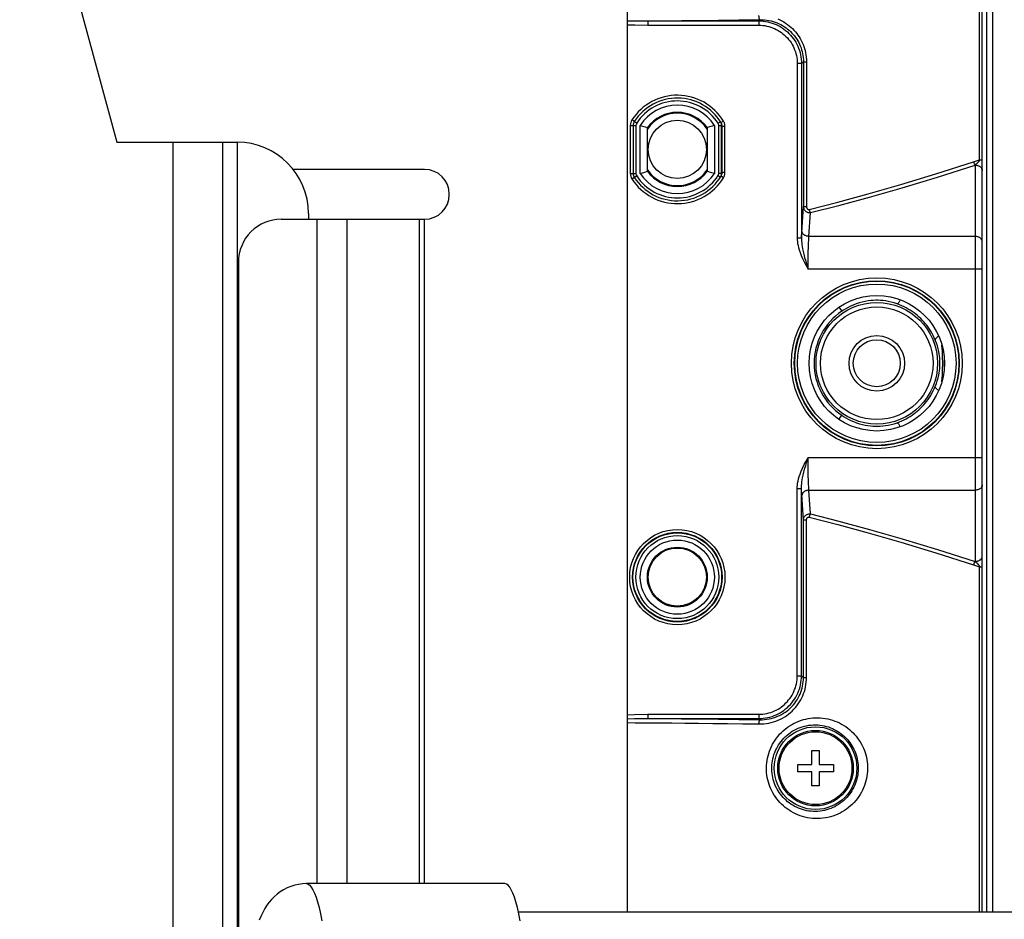
# Model space of a CAD drawing. Extents: x 0 to 1680, y 0 to 1181.
# Drawn here: x 350 to 419, y 935 to 999 of the extents above; entities that cross this region are included whole.
import ezdxf

# ---------------------------------------------------------------- set-up
doc = ezdxf.new("R2010")
doc.units = 0
doc.header["$LTSCALE"] = 92.4
doc.layers.get('0').update_dxf_attribs({"linetype": 'CONTINUOUS'})
doc.layers.add('AXIS', color=7, linetype='CONTINUOUS')
doc.layers.add('CURVE', color=7, linetype='CONTINUOUS')

msp = doc.modelspace()

# ---------------------------------------------------------------- linework, layer by layer
at = {"color": 7, "linetype": 'CONTINUOUS'}
for p, q in [((417.95, 935.958), (417.95, 1023.249)), ((418.25, 1023.084), (418.25, 935.958)), ((350.397, 1015.065), (357.217, 989.968)), ((393.05, 935.958), (393.05, 1000.358)), ((417.759, 988.723), (417.759, 999.67)), ((418.661, 999.537), (418.661, 935.958)), ((402.269, 998.473), (402.354, 998.557)), ((394.474, 998.472), (402.269, 998.473)), ((394.474, 998.472), (394.474, 998.173)), ((394.474, 998.173), (402.269, 998.173)), ((402.269, 998.473), (402.269, 998.173)), ((404.966, 995.477), (404.966, 983.234)), ((405.265, 995.477), (404.966, 995.477)), ((405.265, 995.477), (405.398, 995.61)), ((405.265, 995.477), (405.265, 983.234)), ((405.398, 995.61), (405.398, 985.459)), ((405.398, 995.61), (405.614, 995.61)), ((405.614, 995.61), (405.614, 985.459)), ((393.25, 991.146), (393.25, 987.769)), ((393.25, 991.146), (393.65, 991.146)), ((393.699, 991.309), (393.363, 991.527)), ((393.45, 991.146), (393.45, 987.769)), ((393.65, 991.146), (393.65, 987.769)), ((393.95, 987.769), (393.95, 991.146)), ((394.45, 987.925), (394.45, 990.991)), ((398.65, 990.991), (398.65, 987.925)), ((399.15, 991.146), (399.15, 987.769)), ((399.413, 991.293), (399.581, 991.4)), ((399.46, 987.786), (399.46, 991.129)), ((399.46, 991.129), (399.66, 991.129)), ((399.788, 991.447), (399.618, 991.342)), ((399.66, 987.786), (399.66, 991.129)), ((399.66, 991.129), (399.693, 991.077)), ((399.693, 987.838), (399.693, 991.077)), ((399.892, 991.077), (399.693, 991.077)), ((399.892, 987.838), (399.892, 991.077)), ((357.217, 989.968), (365.663, 989.968)), ((361.164, 930.958), (361.163, 989.968)), ((364.664, 930.958), (364.663, 989.968)), ((365.663, 989.968), (365.664, 930.958)), ((417.342, 988.587), (417.759, 988.723)), ((417.45, 988.357), (417.45, 960.558)), ((417.526, 988.43), (417.513, 988.419)), ((417.556, 988.456), (417.526, 988.43)), ((417.574, 988.472), (417.556, 988.456)), ((417.759, 988.723), (417.95, 988.723)), ((378.8, 988.058), (369.593, 988.058)), ((393.25, 987.769), (393.65, 987.769)), ((393.363, 987.388), (393.699, 987.606)), ((399.413, 987.623), (399.581, 987.515)), ((399.46, 987.786), (399.66, 987.786)), ((399.788, 987.468), (399.618, 987.573)), ((399.66, 987.786), (399.693, 987.838)), ((399.892, 987.838), (399.693, 987.838)), ((405.285, 983.64), (405.398, 985.459)), ((405.398, 985.459), (405.614, 985.459)), ((370.663, 984.968), (370.663, 984.558)), ((405.79, 983.357), (405.894, 985.025)), ((368.75, 984.558), (378.8, 984.558)), ((371.243, 984.558), (371.243, 937.958)), ((373.365, 984.558), (373.365, 937.958)), ((378.439, 984.558), (378.439, 937.958)), ((378.793, 984.558), (378.793, 937.958)), ((417.45, 983.357), (405.79, 983.357)), ((405.265, 983.234), (404.966, 983.234)), ((365.75, 981.558), (365.75, 930.958)), ((417.95, 981.059), (405.725, 981.059)), ((407.892, 978.393), (408.088, 978.103)), ((415.273, 974.96), (415.273, 973.955)), ((407.892, 970.523), (408.088, 970.812)), ((405.725, 967.857), (417.95, 967.857)), ((404.966, 952.539), (404.966, 965.681)), ((404.966, 965.681), (405.265, 965.681)), ((405.265, 952.539), (405.265, 965.681)), ((405.895, 963.89), (405.79, 965.558)), ((405.79, 965.558), (417.45, 965.558)), ((405.398, 952.405), (405.398, 963.456)), ((405.614, 963.456), (405.398, 963.456)), ((405.614, 952.405), (405.614, 963.456)), ((417.342, 960.329), (417.759, 960.192)), ((417.524, 960.487), (417.561, 960.454)), ((417.759, 935.958), (417.759, 960.192)), ((417.759, 960.192), (417.95, 960.192)), ((404.966, 952.539), (405.265, 952.539)), ((405.265, 952.539), (405.398, 952.405)), ((405.614, 952.405), (405.398, 952.405)), ((394.474, 949.842), (394.474, 949.543)), ((394.474, 949.842), (402.269, 949.842)), ((394.474, 949.543), (402.269, 949.543)), ((402.269, 949.842), (402.269, 949.543)), ((402.269, 949.543), (402.354, 949.458)), ((384.448, 937.958), (370.525, 937.958)), ((1131.387, 935.959), (385.405, 935.958))]:
    msp.add_line(p, q, dxfattribs=at)
for points in [[(394.474, 998.472), (395.625, 998.482), (396.835, 998.493), (398.107, 998.506), (399.447, 998.521), (400.86, 998.538), (402.354, 998.557)], [(402.354, 998.557), (402.347, 998.56), (402.34, 998.566), (402.333, 998.574), (402.327, 998.584), (402.32, 998.598), (402.314, 998.613), (402.308, 998.631), (402.303, 998.65), (402.298, 998.672), (402.293, 998.695), (402.29, 998.72), (402.286, 998.746), (402.284, 998.773), (402.282, 998.8), (402.28, 998.829), (402.28, 998.857)], [(402.354, 998.557), (402.514, 998.556), (402.671, 998.546), (402.827, 998.528), (402.979, 998.503), (403.129, 998.471), (403.275, 998.431), (403.417, 998.385), (403.555, 998.333), (403.689, 998.275), (403.819, 998.211), (403.944, 998.142), (404.065, 998.067), (404.18, 997.987), (404.292, 997.903), (404.398, 997.815), (404.499, 997.722), (404.596, 997.624), (404.687, 997.523), (404.774, 997.418), (404.855, 997.31), (404.932, 997.197), (405.003, 997.082), (405.068, 996.963), (405.128, 996.84), (405.183, 996.715), (405.232, 996.586), (405.274, 996.455), (405.311, 996.321), (405.342, 996.184), (405.366, 996.044), (405.384, 995.902), (405.395, 995.757), (405.398, 995.61)], [(403.595, 998.608), (403.741, 998.544), (403.883, 998.473), (404.02, 998.397), (404.152, 998.315), (404.279, 998.227), (404.401, 998.134), (404.518, 998.036), (404.629, 997.934), (404.734, 997.827), (404.835, 997.715), (404.929, 997.6), (405.019, 997.48), (405.102, 997.357), (405.18, 997.229), (405.252, 997.098), (405.318, 996.963), (405.377, 996.825), (405.431, 996.684), (405.478, 996.539), (405.518, 996.392), (405.552, 996.241), (405.578, 996.088), (405.598, 995.931), (405.61, 995.771), (405.614, 995.61)], [(393.05, 998.485), (393.572, 998.476), (394.474, 998.472)], [(393.05, 998.208), (393.563, 998.187), (394.474, 998.173)], [(402.269, 998.473), (402.427, 998.468), (402.583, 998.456), (402.739, 998.435), (402.893, 998.407), (403.045, 998.37), (403.196, 998.326), (403.343, 998.273), (403.488, 998.213), (403.629, 998.146), (403.767, 998.071), (403.901, 997.99), (404.03, 997.901), (404.154, 997.806), (404.273, 997.704), (404.387, 997.596), (404.495, 997.483), (404.596, 997.364), (404.692, 997.24), (404.781, 997.111), (404.862, 996.977), (404.937, 996.84), (405.005, 996.698), (405.065, 996.554), (405.117, 996.406), (405.162, 996.256), (405.199, 996.103), (405.228, 995.949), (405.248, 995.793), (405.261, 995.635), (405.265, 995.477)], [(402.269, 998.173), (402.411, 998.169), (402.552, 998.158), (402.692, 998.14), (402.831, 998.114), (402.968, 998.081), (403.103, 998.041), (403.236, 997.994), (403.366, 997.94), (403.494, 997.879), (403.618, 997.812), (403.738, 997.739), (403.854, 997.659), (403.966, 997.573), (404.073, 997.482), (404.175, 997.385), (404.272, 997.283), (404.364, 997.175), (404.45, 997.064), (404.53, 996.948), (404.603, 996.827), (404.671, 996.704), (404.732, 996.576), (404.786, 996.446), (404.833, 996.313), (404.873, 996.178), (404.906, 996.041), (404.932, 995.902), (404.951, 995.761), (404.962, 995.619), (404.966, 995.477)], [(393.95, 991.146), (394.118, 991.095), (394.285, 991.044), (394.45, 990.991)], [(399.15, 991.146), (398.9, 991.07), (398.65, 990.991)], [(399.46, 991.129), (399.459, 991.154), (399.457, 991.178), (399.452, 991.202), (399.445, 991.226), (399.436, 991.249), (399.425, 991.271), (399.413, 991.293)], [(399.66, 991.129), (399.659, 991.17), (399.654, 991.21), (399.646, 991.25), (399.634, 991.289), (399.62, 991.327), (399.602, 991.365), (399.581, 991.4)], [(399.693, 991.077), (399.692, 991.112), (399.688, 991.146), (399.682, 991.18), (399.674, 991.213), (399.663, 991.246), (399.651, 991.278), (399.635, 991.311), (399.618, 991.342)], [(399.892, 991.077), (399.891, 991.126), (399.886, 991.173), (399.878, 991.221), (399.866, 991.267), (399.852, 991.313), (399.834, 991.358), (399.813, 991.403), (399.788, 991.447)], [(405.81, 985.255), (407.806, 985.765), (409.946, 986.346), (412.239, 987.004), (414.7, 987.747), (417.342, 988.587)], [(405.894, 985.025), (407.896, 985.535), (410.04, 986.116), (412.338, 986.774), (414.804, 987.518), (417.45, 988.357)], [(417.342, 988.587), (417.35, 988.56), (417.359, 988.534), (417.368, 988.508), (417.379, 988.482), (417.39, 988.458), (417.401, 988.435), (417.413, 988.413), (417.425, 988.392), (417.438, 988.374), (417.45, 988.357)], [(417.513, 988.419), (417.508, 988.414), (417.502, 988.409), (417.497, 988.405), (417.492, 988.4), (417.487, 988.396), (417.483, 988.392), (417.479, 988.388), (417.475, 988.384), (417.471, 988.38), (417.468, 988.377), (417.464, 988.373), (417.461, 988.37), (417.458, 988.366), (417.455, 988.363), (417.453, 988.36), (417.45, 988.357)], [(417.45, 988.357), (417.492, 988.355), (417.533, 988.351), (417.573, 988.345), (417.613, 988.336), (417.651, 988.324), (417.688, 988.311), (417.724, 988.294), (417.757, 988.276), (417.789, 988.255), (417.818, 988.233), (417.845, 988.209), (417.869, 988.183), (417.89, 988.156), (417.908, 988.128), (417.923, 988.098), (417.935, 988.068), (417.943, 988.037), (417.949, 988.005), (417.95, 987.974)], [(417.759, 988.723), (417.758, 988.717), (417.756, 988.712), (417.755, 988.706), (417.753, 988.7), (417.751, 988.694), (417.748, 988.688), (417.746, 988.682), (417.743, 988.676), (417.74, 988.669), (417.737, 988.662), (417.733, 988.655), (417.729, 988.648), (417.725, 988.64), (417.72, 988.632), (417.715, 988.624), (417.71, 988.616), (417.703, 988.607), (417.697, 988.598), (417.69, 988.589), (417.682, 988.579), (417.673, 988.569), (417.664, 988.558), (417.653, 988.547), (417.642, 988.535), (417.629, 988.523), (417.617, 988.511), (417.606, 988.5), (417.595, 988.49), (417.584, 988.481), (417.574, 988.472)], [(393.95, 987.769), (394.2, 987.845), (394.45, 987.925)], [(399.15, 987.769), (398.983, 987.82), (398.816, 987.872), (398.65, 987.925)], [(399.413, 987.623), (399.425, 987.644), (399.436, 987.666), (399.444, 987.689), (399.451, 987.712), (399.456, 987.736), (399.459, 987.761), (399.46, 987.786)], [(399.581, 987.515), (399.602, 987.55), (399.619, 987.587), (399.634, 987.625), (399.645, 987.663), (399.654, 987.703), (399.659, 987.744), (399.66, 987.786)], [(399.618, 987.573), (399.635, 987.603), (399.65, 987.634), (399.662, 987.666), (399.673, 987.699), (399.681, 987.732), (399.688, 987.766), (399.691, 987.802), (399.693, 987.838)], [(399.788, 987.468), (399.812, 987.511), (399.833, 987.554), (399.851, 987.598), (399.865, 987.644), (399.877, 987.69), (399.885, 987.738), (399.891, 987.787), (399.892, 987.838)], [(405.398, 985.459), (405.401, 985.42), (405.406, 985.381), (405.415, 985.344), (405.427, 985.309), (405.441, 985.274), (405.458, 985.242), (405.478, 985.211), (405.5, 985.182), (405.524, 985.156), (405.55, 985.131), (405.578, 985.109), (405.608, 985.09), (405.639, 985.072), (405.672, 985.058), (405.706, 985.045), (405.742, 985.035), (405.779, 985.029), (405.817, 985.024), (405.856, 985.023), (405.894, 985.025)], [(405.614, 985.459), (405.614, 985.438), (405.616, 985.418), (405.62, 985.399), (405.624, 985.38), (405.629, 985.363), (405.636, 985.347), (405.644, 985.331), (405.652, 985.317), (405.662, 985.304), (405.672, 985.293), (405.683, 985.282), (405.695, 985.274), (405.707, 985.266), (405.72, 985.26), (405.734, 985.255), (405.749, 985.252), (405.763, 985.25), (405.779, 985.25), (405.794, 985.252), (405.81, 985.255)], [(405.894, 985.025), (405.885, 985.042), (405.875, 985.061), (405.866, 985.082), (405.856, 985.104), (405.847, 985.127), (405.839, 985.151), (405.831, 985.177), (405.823, 985.202), (405.816, 985.229), (405.81, 985.255)], [(405.265, 983.234), (405.27, 983.336), (405.274, 983.437), (405.279, 983.538), (405.285, 983.64)], [(405.79, 983.357), (405.748, 983.359), (405.705, 983.365), (405.664, 983.373), (405.623, 983.383), (405.583, 983.397), (405.545, 983.412), (405.509, 983.43), (405.475, 983.451), (405.443, 983.473), (405.414, 983.498), (405.387, 983.524), (405.363, 983.552), (405.343, 983.581), (405.325, 983.611), (405.312, 983.643), (405.301, 983.675), (405.294, 983.707), (405.291, 983.74)], [(405.725, 981.059), (405.725, 981.21), (405.726, 981.361), (405.727, 981.511), (405.728, 981.66), (405.731, 981.807), (405.733, 981.953), (405.736, 982.096), (405.74, 982.236), (405.743, 982.371), (405.747, 982.496), (405.751, 982.613), (405.756, 982.727), (405.761, 982.838), (405.766, 982.945), (405.771, 983.048), (405.777, 983.151), (405.783, 983.255), (405.79, 983.357)], [(417.95, 982.974), (417.949, 983.005), (417.943, 983.037), (417.935, 983.068), (417.923, 983.098), (417.908, 983.128), (417.89, 983.156), (417.869, 983.183), (417.845, 983.209), (417.818, 983.233), (417.789, 983.256), (417.757, 983.276), (417.724, 983.294), (417.688, 983.311), (417.651, 983.325), (417.613, 983.336), (417.573, 983.345), (417.533, 983.352), (417.492, 983.356), (417.45, 983.357)], [(404.966, 983.234), (404.969, 983.119), (404.979, 982.996), (404.996, 982.864), (405.022, 982.723), (405.058, 982.572), (405.105, 982.408), (405.166, 982.228), (405.244, 982.028), (405.341, 981.806), (405.458, 981.564), (405.588, 981.312), (405.725, 981.059)], [(405.265, 983.234), (405.266, 983.135), (405.271, 983.027), (405.281, 982.909), (405.296, 982.781), (405.317, 982.64), (405.345, 982.483), (405.381, 982.306), (405.428, 982.104), (405.488, 981.873), (405.559, 981.615), (405.64, 981.34), (405.725, 981.059)], [(411.977, 978.627), (411.761, 978.697), (411.554, 978.753), (411.356, 978.797), (411.168, 978.829), (410.989, 978.852), (410.815, 978.866), (410.643, 978.874), (410.472, 978.874), (410.298, 978.867), (410.12, 978.852), (409.934, 978.829), (409.738, 978.795), (409.529, 978.749), (409.313, 978.69), (409.099, 978.619), (408.895, 978.539), (408.706, 978.456), (408.533, 978.37), (408.374, 978.282), (408.225, 978.193), (408.088, 978.103)], [(412.192, 978.913), (412.188, 978.905), (412.161, 978.854), (412.135, 978.808), (412.111, 978.767), (412.087, 978.73), (412.064, 978.699), (412.044, 978.673), (412.024, 978.653), (412.007, 978.639), (411.991, 978.63), (411.977, 978.627)], [(414.65, 976.088), (414.584, 976.24), (414.508, 976.397), (414.425, 976.554), (414.337, 976.706), (414.246, 976.851), (414.152, 976.99), (414.054, 977.122), (413.954, 977.248), (413.851, 977.369), (413.745, 977.485), (413.636, 977.596), (413.523, 977.702), (413.408, 977.805), (413.288, 977.903), (413.164, 977.998), (413.036, 978.09), (412.902, 978.178), (412.763, 978.263), (412.619, 978.344), (412.468, 978.421), (412.311, 978.494), (412.147, 978.563), (411.977, 978.627)], [(414.898, 976.368), (414.882, 976.357), (414.837, 976.325), (414.796, 976.293), (414.76, 976.262), (414.729, 976.233), (414.702, 976.204), (414.681, 976.178), (414.665, 976.153), (414.654, 976.129), (414.649, 976.108), (414.65, 976.088)], [(414.982, 974.458), (414.98, 974.579), (414.974, 974.701), (414.965, 974.83), (414.949, 974.971), (414.927, 975.125), (414.895, 975.294), (414.853, 975.478), (414.799, 975.673), (414.73, 975.88), (414.65, 976.088)], [(415.176, 974.458), (415.175, 974.607), (415.173, 974.755), (415.169, 974.914), (415.163, 975.086), (415.154, 975.275), (415.141, 975.483), (415.124, 975.708), (415.12, 975.751)], [(414.65, 972.827), (414.729, 973.033), (414.797, 973.238), (414.852, 973.433), (414.894, 973.613), (414.925, 973.778), (414.947, 973.928), (414.963, 974.068), (414.974, 974.202), (414.98, 974.332), (414.982, 974.458)], [(415.12, 973.164), (415.123, 973.202), (415.14, 973.422), (415.153, 973.624), (415.162, 973.809), (415.168, 973.98), (415.172, 974.144), (415.175, 974.303), (415.176, 974.458)], [(411.977, 970.288), (412.146, 970.351), (412.307, 970.419), (412.462, 970.491), (412.61, 970.567), (412.753, 970.647), (412.891, 970.73), (413.023, 970.817), (413.151, 970.907), (413.274, 971.001), (413.394, 971.099), (413.51, 971.201), (413.623, 971.307), (413.733, 971.418), (413.841, 971.534), (413.945, 971.656), (414.047, 971.783), (414.146, 971.917), (414.242, 972.057), (414.335, 972.205), (414.423, 972.358), (414.507, 972.516), (414.583, 972.675), (414.65, 972.827)], [(414.898, 972.547), (414.882, 972.558), (414.837, 972.59), (414.796, 972.622), (414.76, 972.653), (414.729, 972.683), (414.702, 972.711), (414.681, 972.738), (414.665, 972.763), (414.654, 972.786), (414.649, 972.807), (414.65, 972.827)], [(408.088, 970.812), (408.223, 970.724), (408.372, 970.634), (408.537, 970.544), (408.718, 970.454), (408.917, 970.367), (409.127, 970.287), (409.339, 970.218), (409.545, 970.162), (409.741, 970.119), (409.927, 970.087), (410.106, 970.064), (410.278, 970.049), (410.448, 970.042), (410.618, 970.041), (410.79, 970.048), (410.966, 970.061), (411.15, 970.084), (411.344, 970.116), (411.549, 970.161), (411.762, 970.218), (411.977, 970.288)], [(412.192, 970.002), (412.188, 970.011), (412.161, 970.061), (412.135, 970.107), (412.111, 970.149), (412.087, 970.185), (412.064, 970.216), (412.044, 970.242), (412.024, 970.262), (412.007, 970.276), (411.991, 970.285), (411.977, 970.288)], [(404.966, 965.681), (404.969, 965.797), (404.979, 965.92), (404.996, 966.051), (405.022, 966.192), (405.058, 966.343), (405.105, 966.507), (405.166, 966.687), (405.243, 966.886), (405.341, 967.107), (405.458, 967.35), (405.589, 967.603), (405.725, 967.857)], [(405.265, 965.681), (405.266, 965.781), (405.271, 965.889), (405.281, 966.006), (405.296, 966.134), (405.317, 966.276), (405.345, 966.432), (405.381, 966.608), (405.428, 966.809), (405.487, 967.04), (405.559, 967.299), (405.64, 967.576), (405.725, 967.857)], [(405.79, 965.558), (405.784, 965.647), (405.778, 965.736), (405.773, 965.828), (405.768, 965.925), (405.763, 966.024), (405.758, 966.127), (405.754, 966.235), (405.75, 966.352), (405.745, 966.477), (405.741, 966.606), (405.738, 966.738), (405.735, 966.872), (405.732, 967.008), (405.73, 967.147), (405.728, 967.287), (405.727, 967.428), (405.726, 967.57), (405.725, 967.713), (405.725, 967.857)], [(405.398, 963.456), (405.285, 965.273), (405.28, 965.369), (405.275, 965.469), (405.27, 965.573), (405.265, 965.681)], [(405.79, 965.558), (405.748, 965.556), (405.705, 965.551), (405.664, 965.543), (405.623, 965.532), (405.583, 965.519), (405.545, 965.503), (405.509, 965.485), (405.475, 965.464), (405.443, 965.442), (405.414, 965.417), (405.387, 965.391), (405.363, 965.363), (405.343, 965.334), (405.325, 965.304), (405.312, 965.272), (405.301, 965.241), (405.294, 965.208), (405.291, 965.175)], [(417.95, 965.941), (417.949, 965.91), (417.943, 965.878), (417.935, 965.847), (417.923, 965.817), (417.908, 965.788), (417.89, 965.759), (417.869, 965.732), (417.845, 965.706), (417.818, 965.682), (417.789, 965.66), (417.757, 965.639), (417.724, 965.621), (417.688, 965.605), (417.651, 965.591), (417.613, 965.579), (417.573, 965.57), (417.533, 965.564), (417.492, 965.56), (417.45, 965.558)], [(405.398, 963.456), (405.401, 963.495), (405.406, 963.533), (405.415, 963.57), (405.426, 963.606), (405.441, 963.64), (405.458, 963.673), (405.477, 963.703), (405.499, 963.732), (405.523, 963.759), (405.55, 963.783), (405.578, 963.806), (405.608, 963.826), (405.64, 963.843), (405.673, 963.858), (405.707, 963.87), (405.743, 963.88), (405.78, 963.887), (405.818, 963.891), (405.856, 963.892), (405.895, 963.89)], [(405.614, 963.456), (405.614, 963.477), (405.616, 963.497), (405.62, 963.516), (405.624, 963.534), (405.629, 963.552), (405.636, 963.568), (405.643, 963.584), (405.652, 963.598), (405.662, 963.611), (405.672, 963.622), (405.683, 963.633), (405.695, 963.642), (405.708, 963.649), (405.721, 963.655), (405.735, 963.66), (405.749, 963.663), (405.764, 963.665), (405.779, 963.665), (405.794, 963.663), (405.81, 963.66)], [(405.81, 963.66), (405.816, 963.687), (405.823, 963.713), (405.831, 963.739), (405.839, 963.764), (405.847, 963.788), (405.856, 963.811), (405.866, 963.833), (405.875, 963.854), (405.885, 963.873), (405.895, 963.89)], [(405.81, 963.66), (407.806, 963.15), (409.945, 962.57), (412.239, 961.912), (414.7, 961.168), (417.342, 960.329)], [(405.895, 963.89), (407.896, 963.38), (410.04, 962.799), (412.338, 962.142), (414.804, 961.398), (417.45, 960.558)], [(417.45, 960.558), (417.438, 960.541), (417.425, 960.523), (417.413, 960.502), (417.401, 960.48), (417.39, 960.457), (417.379, 960.433), (417.369, 960.407), (417.359, 960.382), (417.35, 960.355), (417.342, 960.329)], [(417.45, 960.558), (417.492, 960.56), (417.533, 960.564), (417.573, 960.57), (417.613, 960.579), (417.651, 960.591), (417.688, 960.605), (417.724, 960.621), (417.757, 960.639), (417.789, 960.66), (417.818, 960.682), (417.845, 960.706), (417.869, 960.732), (417.89, 960.759), (417.908, 960.788), (417.923, 960.817), (417.935, 960.847), (417.943, 960.878), (417.949, 960.91), (417.95, 960.941)], [(417.45, 960.558), (417.453, 960.555), (417.455, 960.552), (417.458, 960.549), (417.461, 960.546), (417.464, 960.542), (417.467, 960.539), (417.471, 960.535), (417.474, 960.532), (417.478, 960.528), (417.482, 960.524), (417.487, 960.52), (417.491, 960.516), (417.496, 960.511), (417.501, 960.507), (417.506, 960.502), (417.512, 960.497), (417.524, 960.487)], [(417.561, 960.454), (417.57, 960.447), (417.58, 960.438), (417.59, 960.429), (417.6, 960.42), (417.611, 960.41), (417.623, 960.399), (417.635, 960.387), (417.647, 960.375), (417.658, 960.364), (417.667, 960.353), (417.676, 960.342), (417.685, 960.332), (417.692, 960.323), (417.699, 960.314), (417.705, 960.305), (417.711, 960.297), (417.717, 960.288), (417.721, 960.281), (417.726, 960.273), (417.73, 960.266), (417.734, 960.259), (417.737, 960.252), (417.741, 960.245), (417.744, 960.239), (417.746, 960.232), (417.749, 960.226), (417.751, 960.22), (417.753, 960.214), (417.755, 960.209), (417.756, 960.203), (417.758, 960.198), (417.759, 960.192)], [(402.269, 949.543), (402.427, 949.547), (402.583, 949.559), (402.739, 949.58), (402.893, 949.608), (403.045, 949.645), (403.196, 949.689), (403.343, 949.742), (403.488, 949.802), (403.63, 949.869), (403.767, 949.944), (403.901, 950.026), (404.03, 950.114), (404.154, 950.21), (404.273, 950.311), (404.387, 950.419), (404.495, 950.533), (404.597, 950.652), (404.692, 950.776), (404.781, 950.905), (404.863, 951.038), (404.938, 951.176), (405.005, 951.317), (405.065, 951.462), (405.118, 951.61), (405.162, 951.76), (405.199, 951.912), (405.228, 952.067), (405.248, 952.223), (405.261, 952.38), (405.265, 952.539)], [(402.269, 949.842), (402.411, 949.846), (402.552, 949.857), (402.692, 949.876), (402.831, 949.901), (402.968, 949.934), (403.103, 949.974), (403.236, 950.021), (403.366, 950.075), (403.494, 950.136), (403.618, 950.203), (403.738, 950.277), (403.854, 950.356), (403.966, 950.442), (404.073, 950.534), (404.175, 950.631), (404.273, 950.733), (404.364, 950.84), (404.45, 950.952), (404.53, 951.068), (404.604, 951.188), (404.671, 951.312), (404.732, 951.439), (404.786, 951.569), (404.833, 951.702), (404.873, 951.838), (404.906, 951.975), (404.932, 952.114), (404.951, 952.254), (404.962, 952.396), (404.966, 952.539)], [(402.28, 949.158), (402.455, 949.16), (402.629, 949.172), (402.802, 949.192), (402.974, 949.221), (403.143, 949.259), (403.309, 949.305), (403.473, 949.36), (403.633, 949.423), (403.788, 949.494), (403.939, 949.572), (404.086, 949.658), (404.227, 949.751), (404.362, 949.85), (404.492, 949.956), (404.615, 950.068), (404.732, 950.186), (404.843, 950.309), (404.947, 950.437), (405.043, 950.57), (405.133, 950.707), (405.215, 950.848), (405.29, 950.993), (405.357, 951.141), (405.417, 951.292), (405.469, 951.445), (405.513, 951.601), (405.549, 951.759), (405.577, 951.919), (405.598, 952.08), (405.61, 952.243), (405.614, 952.405)], [(402.354, 949.458), (402.514, 949.459), (402.673, 949.469), (402.832, 949.487), (402.988, 949.514), (403.143, 949.548), (403.295, 949.59), (403.444, 949.639), (403.59, 949.696), (403.732, 949.76), (403.87, 949.832), (404.004, 949.909), (404.132, 949.994), (404.256, 950.084), (404.374, 950.18), (404.487, 950.282), (404.594, 950.389), (404.695, 950.501), (404.79, 950.617), (404.878, 950.738), (404.96, 950.862), (405.035, 950.99), (405.103, 951.122), (405.164, 951.256), (405.219, 951.393), (405.266, 951.533), (405.306, 951.674), (405.339, 951.818), (405.365, 951.963), (405.384, 952.11), (405.395, 952.257), (405.398, 952.405)], [(393.05, 949.807), (393.536, 949.828), (394.474, 949.842)], [(393.05, 949.53), (393.545, 949.539), (394.474, 949.543)], [(394.474, 949.543), (395.625, 949.533), (396.834, 949.522), (398.107, 949.509), (399.447, 949.494), (400.86, 949.477), (402.354, 949.458)], [(405.202, 949.402), (405.27, 949.424), (405.34, 949.446), (405.41, 949.466)], [(405.41, 949.466), (405.57, 949.506), (405.731, 949.539), (405.895, 949.564), (406.06, 949.582), (406.227, 949.592), (406.394, 949.594)], [(406.394, 949.594), (406.576, 949.587), (406.756, 949.572), (406.933, 949.547), (407.108, 949.514), (407.28, 949.472), (407.449, 949.423), (407.614, 949.365), (407.774, 949.3), (407.93, 949.227), (408.082, 949.148), (408.229, 949.062), (408.371, 948.97), (408.507, 948.871), (408.638, 948.767), (408.763, 948.657), (408.883, 948.542), (408.996, 948.421), (409.104, 948.296), (409.205, 948.167), (409.3, 948.033), (409.389, 947.895), (409.471, 947.753), (409.547, 947.607), (409.615, 947.458), (409.677, 947.306), (409.732, 947.15), (409.779, 946.992), (409.819, 946.832), (409.852, 946.669), (409.877, 946.504), (409.894, 946.337), (409.904, 946.169), (409.905, 946), (409.898, 945.831), (409.883, 945.662), (409.86, 945.493), (409.829, 945.326), (409.789, 945.16), (409.742, 944.996), (409.686, 944.834), (409.623, 944.674), (409.551, 944.517), (409.472, 944.364), (409.385, 944.214), (409.29, 944.067), (409.188, 943.926), (409.079, 943.788), (408.962, 943.656), (408.839, 943.53), (408.709, 943.409), (408.572, 943.295), (408.43, 943.187), (408.282, 943.087), (408.129, 942.993), (407.97, 942.908), (407.808, 942.83), (407.641, 942.761), (407.47, 942.7), (407.297, 942.648), (407.121, 942.604), (406.943, 942.57), (406.762, 942.544), (406.578, 942.528), (406.394, 942.521)], [(393.05, 949.253), (393.593, 949.249), (394.418, 949.243), (395.273, 949.236), (396.161, 949.228), (397.082, 949.22), (398.04, 949.21), (399.036, 949.199), (400.073, 949.186), (401.153, 949.173), (402.28, 949.158)], [(402.28, 949.158), (402.28, 949.187), (402.282, 949.215), (402.284, 949.242), (402.286, 949.269), (402.29, 949.295), (402.294, 949.32), (402.298, 949.343), (402.303, 949.365), (402.308, 949.385), (402.314, 949.402), (402.32, 949.418), (402.327, 949.431), (402.333, 949.441), (402.34, 949.449), (402.347, 949.455), (402.354, 949.458)], [(406.394, 942.521), (406.213, 942.524), (406.033, 942.536), (405.855, 942.557), (405.68, 942.586), (405.506, 942.624), (405.336, 942.67), (405.17, 942.725), (405.007, 942.787), (404.848, 942.857), (404.693, 942.933), (404.544, 943.017), (404.399, 943.108), (404.259, 943.204), (404.125, 943.307), (403.996, 943.416), (403.873, 943.53), (403.756, 943.65), (403.645, 943.775), (403.541, 943.904), (403.442, 944.038), (403.35, 944.176), (403.265, 944.319), (403.187, 944.465), (403.115, 944.614), (403.051, 944.768), (402.994, 944.924), (402.944, 945.083), (402.901, 945.245), (402.866, 945.409), (402.839, 945.575), (402.82, 945.743), (402.809, 945.913), (402.806, 946.083), (402.811, 946.254), (402.825, 946.425), (402.847, 946.594), (402.877, 946.763), (402.916, 946.931), (402.963, 947.096), (403.017, 947.259), (403.08, 947.42), (403.151, 947.577), (403.229, 947.732), (403.315, 947.882), (403.409, 948.028), (403.51, 948.17), (403.618, 948.308), (403.733, 948.44), (403.854, 948.566), (403.982, 948.687), (404.116, 948.801), (404.256, 948.909), (404.402, 949.01), (404.553, 949.103), (404.709, 949.19), (404.869, 949.268), (405.033, 949.339), (405.202, 949.402)], [(406.25, 943.021), (406.094, 943.023), (405.939, 943.033), (405.785, 943.051), (405.633, 943.077), (405.483, 943.11), (405.336, 943.15), (405.192, 943.198), (405.051, 943.252), (404.914, 943.313), (404.781, 943.38), (404.652, 943.454), (404.527, 943.533), (404.407, 943.617), (404.291, 943.708), (404.181, 943.803), (404.075, 943.903), (403.975, 944.007), (403.88, 944.116), (403.79, 944.23), (403.706, 944.347), (403.628, 944.468), (403.555, 944.592), (403.489, 944.72), (403.428, 944.851), (403.374, 944.985), (403.326, 945.122), (403.285, 945.261), (403.25, 945.402), (403.222, 945.545), (403.201, 945.69), (403.187, 945.837), (403.18, 945.985), (403.18, 946.133), (403.187, 946.282), (403.202, 946.43), (403.223, 946.577), (403.253, 946.723), (403.289, 946.868), (403.332, 947.011), (403.383, 947.152), (403.44, 947.291), (403.504, 947.426), (403.575, 947.559), (403.653, 947.688), (403.737, 947.813), (403.828, 947.935), (403.924, 948.052), (404.027, 948.164), (404.135, 948.271), (404.249, 948.372), (404.368, 948.469), (404.492, 948.559), (404.621, 948.643), (404.754, 948.72), (404.891, 948.791), (405.032, 948.855), (405.177, 948.912), (405.324, 948.961), (405.474, 949.003), (405.626, 949.037), (405.78, 949.063), (405.936, 949.082), (406.093, 949.092), (406.25, 949.094)], [(406.25, 949.094), (406.406, 949.088), (406.56, 949.075), (406.711, 949.053), (406.861, 949.024), (407.008, 948.988), (407.152, 948.946), (407.293, 948.896), (407.43, 948.84), (407.563, 948.777), (407.693, 948.709), (407.818, 948.635), (407.939, 948.556), (408.055, 948.471), (408.167, 948.381), (408.274, 948.287), (408.376, 948.188), (408.473, 948.085), (408.565, 947.977), (408.651, 947.866), (408.732, 947.751), (408.808, 947.633), (408.878, 947.511), (408.942, 947.386), (409.001, 947.258), (409.054, 947.128), (409.1, 946.994), (409.141, 946.859), (409.175, 946.721), (409.203, 946.582), (409.224, 946.44), (409.239, 946.297), (409.247, 946.153), (409.248, 946.008), (409.242, 945.863), (409.229, 945.718), (409.21, 945.574), (409.183, 945.431), (409.149, 945.288), (409.109, 945.148), (409.061, 945.009), (409.007, 944.872), (408.946, 944.737), (408.879, 944.605), (408.805, 944.477), (408.724, 944.351), (408.637, 944.229), (408.543, 944.112), (408.444, 943.998), (408.339, 943.89), (408.228, 943.786), (408.111, 943.688), (407.99, 943.596), (407.864, 943.509), (407.733, 943.429), (407.597, 943.355), (407.458, 943.288), (407.316, 943.228), (407.17, 943.176), (407.022, 943.131), (406.872, 943.093), (406.72, 943.063), (406.565, 943.041), (406.408, 943.027), (406.25, 943.021)], [(370.525, 937.958), (370.248, 937.946), (369.972, 937.91), (369.703, 937.85), (369.43, 937.765), (369.164, 937.656), (368.921, 937.53), (368.683, 937.381), (368.463, 937.216), (368.265, 937.042), (368.076, 936.848), (367.909, 936.651), (367.752, 936.438), (367.609, 936.214), (367.473, 935.972), (367.342, 935.701), (367.215, 935.396)], [(370.525, 937.958), (370.638, 937.931), (370.751, 937.852), (370.863, 937.719), (370.974, 937.535), (371.084, 937.298), (371.193, 937.01), (371.3, 936.672), (371.405, 936.283), (371.508, 935.845), (371.609, 935.36)], [(385.533, 935.359), (385.432, 935.845), (385.329, 936.283), (385.223, 936.671), (385.116, 937.01), (385.007, 937.298), (384.897, 937.535), (384.786, 937.719), (384.674, 937.852), (384.561, 937.931), (384.448, 937.958)]]:
    msp.add_lwpolyline(points, dxfattribs=at)
for centre, radius in [((396.55, 989.458), 2.042), ((410.55, 974.458), 5.992), ((410.55, 974.458), 5.792), ((410.55, 974.458), 5.76), ((410.55, 974.458), 5.56), ((410.55, 974.458), 4.75), ((410.55, 974.458), 4.266), ((410.55, 974.458), 3.95), ((410.55, 974.458), 1.95), ((410.55, 974.458), 1.65), ((396.55, 959.458), 3.342), ((396.55, 959.458), 3.142), ((396.55, 959.458), 3.11), ((396.55, 959.458), 2.91), ((396.55, 959.458), 2.6), ((396.55, 959.458), 2.1), ((396.55, 959.458), 2.042), ((406.25, 946.058), 2.9)]:
    msp.add_circle(centre, radius, dxfattribs=at)
for centre, radius, start, end in [((396.55, 989.458), 3.8, 31.5688, 147.0042), ((396.55, 989.458), 3.6, 31.5688, 147.0042), ((396.55, 989.458), 3.4, 32.66202, 147.0042), ((396.55, 989.458), 3.1, 32.99597, 147.0042), ((396.55, 989.458), 2.6, 36.12901, 143.87116), ((396.55, 989.458), 2.548, 34.47454, 145.52563), ((396.55, 989.458), 2.54, 34.21335, 145.78682), ((393.95, 991.146), 0.7, 147.0042, 180.00008), ((393.95, 991.146), 0.5, 147.0042, 180.00008), ((393.95, 991.146), 0.3, 147.0042, 180.00008), ((365.663, 984.968), 5, 0.00008, 90.00008), ((378.8, 986.308), 1.75, 270.00008, 90.00008), ((393.95, 987.769), 0.7, 180.00008, 212.99597), ((396.55, 989.458), 3.8, 212.99597, 328.43137), ((393.95, 987.769), 0.5, 180.00008, 212.99597), ((396.55, 989.458), 3.6, 212.99597, 328.43137), ((393.95, 987.769), 0.3, 180.00008, 212.99597), ((396.55, 989.458), 3.4, 212.99597, 327.33814), ((396.55, 989.458), 3.1, 212.99597, 327.0042), ((396.55, 989.458), 2.54, 214.21335, 325.78682), ((396.55, 989.458), 2.548, 214.47454, 325.52563), ((396.55, 989.458), 2.6, 216.12901, 323.87116), ((368.75, 981.558), 3, 90.00008, 180.00008), ((410.55, 974.458), 4.399, 124.04048, 235.95968)]:
    msp.add_arc(centre, radius, start, end, dxfattribs=at)
at = {"layer": 'AXIS', "color": 7, "linetype": 'CONTINUOUS'}
for radius in [2.65, 2.558]:
    msp.add_circle((406.25, 946.058), radius, dxfattribs=at)
at = {"layer": 'CURVE', "color": 40, "linetype": 'CONTINUOUS'}
for p, q in [((406, 946.308), (406, 947.308)), ((406, 947.308), (406.5, 947.308)), ((406.5, 947.308), (406.5, 946.308)), ((405, 945.808), (405, 946.308)), ((405, 946.308), (406, 946.308)), ((406.5, 946.308), (407.5, 946.308)), ((407.5, 946.308), (407.5, 945.808)), ((406, 945.808), (405, 945.808)), ((406, 944.808), (406, 945.808)), ((406.5, 945.808), (406.5, 944.808)), ((407.5, 945.808), (406.5, 945.808)), ((406.5, 944.808), (406, 944.808))]:
    msp.add_line(p, q, dxfattribs=at)

doc.saveas('drawing.dxf')
